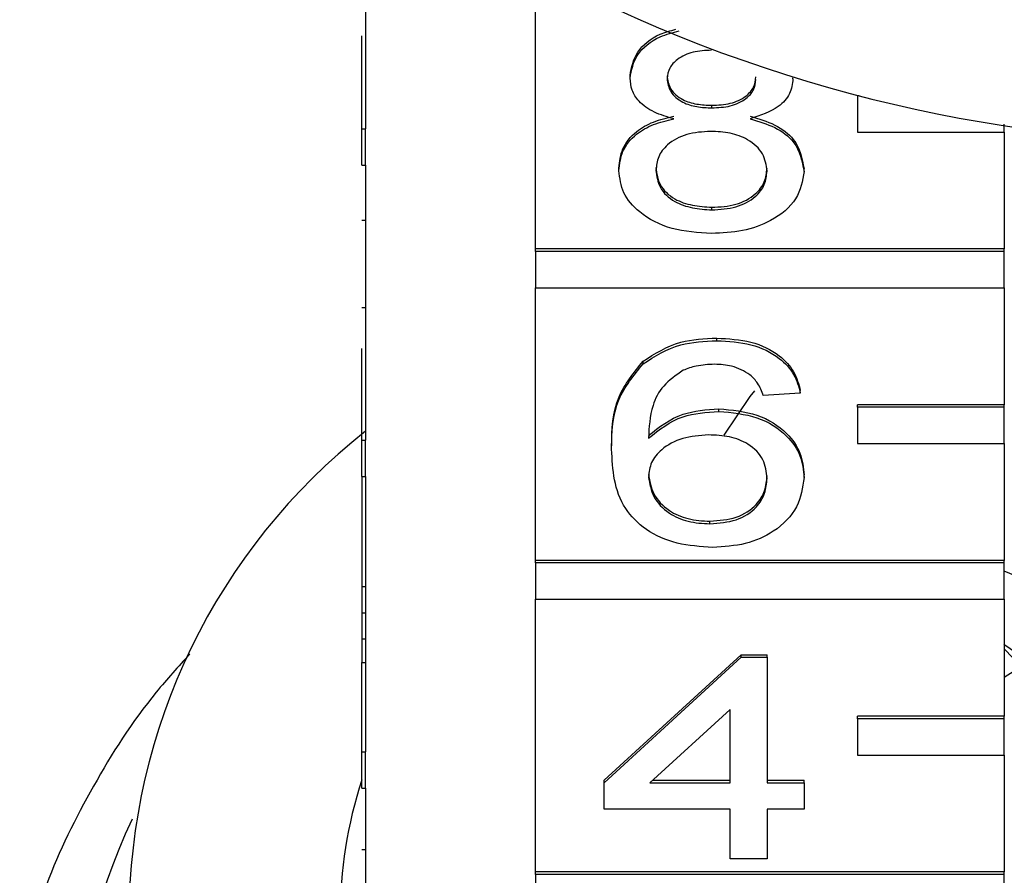
# Model space of a CAD drawing. Extents: x 2 to 401, y 52 to 288.
# Drawn here: x 368 to 374, y 253 to 259 of the extents above; entities that cross this region are included whole.
import ezdxf

# ---------------------------------------------------------------- set-up
doc = ezdxf.new("R2010")
doc.units = 0
doc.linetypes.add('PHANTOM', pattern=[12.7, 6.35, -1.27, 1.27, -1.27, 1.27, -1.27])
doc.layers.get('0').update_dxf_attribs({"linetype": 'CONTINUOUS'})

msp = doc.modelspace()

# ---------------------------------------------------------------- linework, layer by layer
at = {"color": 7, "linetype": 'CONTINUOUS'}
for p, q in [((370.109, 260.0857), (370.109, 258.1765)), ((371.2657, 257.3586), (371.2657, 259.2678)), ((370.084, 258.1765), (370.084, 258.8116)), ((371.9106, 258.5219), (371.9106, 258.5396)), ((373.0196, 258.5174), (373.0196, 258.5253)), ((373.459, 258.4016), (373.459, 258.4044)), ((373.4702, 258.4016), (373.459, 258.4016)), ((373.459, 258.4016), (373.459, 258.1541)), ((372.4675, 258.32), (372.4675, 258.3377)), ((374.459, 258.1541), (374.459, 258.2082)), ((370.084, 258.1765), (370.109, 258.1765)), ((370.084, 257.929), (370.084, 258.1765)), ((370.109, 257.929), (370.109, 258.1765)), ((373.459, 258.1541), (374.459, 258.1541)), ((374.459, 258.1541), (374.459, 257.3586)), ((370.084, 257.929), (370.109, 257.929)), ((370.109, 257.929), (370.109, 256.0552)), ((371.835, 257.8917), (371.835, 257.9094)), ((373.0952, 257.887), (373.0952, 257.9047)), ((372.4671, 257.6249), (372.4671, 257.6426)), ((370.084, 257.554), (370.109, 257.554)), ((374.459, 257.3586), (371.2657, 257.3586)), ((371.2657, 257.3409), (371.2657, 257.3586)), ((374.459, 257.3409), (371.2657, 257.3409)), ((371.2657, 257.3409), (371.2657, 257.0935)), ((374.459, 257.3409), (374.459, 257.3586)), ((374.459, 257.0935), (374.459, 257.3409)), ((371.2657, 255.2373), (371.2657, 257.0935)), ((371.2657, 257.0935), (374.459, 257.0935)), ((374.459, 257.0935), (374.459, 256.298)), ((370.084, 256.9603), (370.109, 256.9603)), ((372.5025, 256.7338), (372.5025, 256.7515)), ((370.084, 256.0552), (370.084, 256.6798)), ((371.9989, 256.5759), (371.9989, 256.5936)), ((373.07, 256.3774), (373.07, 256.3951)), ((373.07, 256.3774), (372.818, 256.3596)), ((372.5144, 256.2526), (372.5144, 256.2703)), ((374.459, 256.298), (373.459, 256.298)), ((373.459, 256.2803), (373.459, 256.298)), ((374.459, 256.2803), (373.459, 256.2803)), ((373.459, 256.2803), (373.459, 256.0328)), ((374.459, 256.2803), (374.459, 256.298)), ((374.459, 256.0328), (374.459, 256.2803)), ((370.084, 255.8077), (370.084, 256.0552)), ((370.084, 256.0552), (370.109, 256.0552)), ((370.109, 255.8077), (370.109, 256.0552)), ((371.7846, 255.9945), (371.7846, 256.0122)), ((373.459, 256.0328), (374.459, 256.0328)), ((374.459, 256.0328), (374.459, 255.2373)), ((370.084, 255.8077), (370.109, 255.8077)), ((370.084, 255.8077), (370.084, 255.0589)), ((370.109, 255.8077), (370.109, 253.9339)), ((373.0952, 255.8015), (373.0952, 255.8192)), ((372.4545, 255.4863), (372.4545, 255.504)), ((374.459, 255.2373), (371.2657, 255.2373)), ((371.2657, 255.2196), (371.2657, 255.2373)), ((374.459, 255.2196), (371.2657, 255.2196)), ((371.2657, 255.2196), (371.2657, 254.9721)), ((374.459, 255.2196), (374.459, 255.2373)), ((374.459, 254.9721), (374.459, 255.2196)), ((375.9225, 254.5658), (374.459, 255.1633)), ((370.084, 255.0589), (370.109, 255.0589)), ((370.084, 255.0589), (370.084, 254.8807)), ((371.2657, 253.116), (371.2657, 254.9721)), ((371.2657, 254.9721), (374.459, 254.9721)), ((374.459, 254.9721), (374.459, 254.1766)), ((370.084, 254.8807), (370.109, 254.8807)), ((370.084, 254.8807), (370.084, 254.7025)), ((370.084, 254.7025), (370.109, 254.7025)), ((370.084, 254.7025), (370.084, 254.5421)), ((371.7342, 253.7396), (372.6668, 254.595)), ((372.6668, 254.595), (372.8432, 254.595)), ((372.6668, 254.5774), (372.6668, 254.595)), ((372.8432, 254.5774), (372.8432, 254.595)), ((374.5747, 254.5156), (374.459, 254.6353)), ((370.084, 253.9339), (370.084, 254.5421)), ((370.084, 254.5421), (370.109, 254.5421)), ((371.7342, 253.7219), (372.6668, 254.5774)), ((372.6668, 254.5774), (372.8432, 254.5774)), ((372.8432, 254.5774), (372.8432, 253.7219)), ((374.459, 254.4426), (374.6263, 254.5481)), ((372.5912, 254.2226), (372.0453, 253.7219)), ((372.5912, 253.7219), (372.5912, 254.2226)), ((374.459, 254.1766), (373.459, 254.1766)), ((373.459, 254.159), (373.459, 254.1766)), ((374.459, 254.159), (374.459, 254.1766)), ((374.459, 254.159), (373.459, 254.159)), ((373.459, 254.159), (373.459, 253.9115)), ((374.459, 253.9115), (374.459, 254.159)), ((370.084, 253.6864), (370.084, 253.9339)), ((370.084, 253.9339), (370.109, 253.9339)), ((370.109, 253.6864), (370.109, 253.9339)), ((373.459, 253.9115), (374.459, 253.9115)), ((374.459, 253.9115), (374.459, 253.116)), ((371.7342, 253.7219), (371.7342, 253.7396)), ((371.7342, 253.5437), (371.7342, 253.7219)), ((372.0453, 253.7219), (372.5912, 253.7219)), ((372.0646, 253.7396), (372.5912, 253.7396)), ((372.8432, 253.7396), (373.0952, 253.7396)), ((372.8432, 253.7219), (373.0952, 253.7219)), ((373.0952, 253.7219), (373.0952, 253.7396)), ((373.0952, 253.7219), (373.0952, 253.5437)), ((370.084, 253.6864), (370.109, 253.6864)), ((370.109, 253.6864), (370.109, 251.8125)), ((372.5912, 253.5437), (371.7342, 253.5437)), ((372.5912, 253.2051), (372.5912, 253.5437)), ((373.0952, 253.5437), (372.8432, 253.5437)), ((372.8432, 253.5437), (372.8432, 253.2051)), ((370.084, 253.2672), (370.109, 253.2672)), ((372.8432, 253.2051), (372.5912, 253.2051)), ((374.459, 253.116), (371.2657, 253.116)), ((371.2657, 253.0983), (371.2657, 253.116)), ((374.459, 253.0983), (374.459, 253.116)), ((374.459, 253.0983), (371.2657, 253.0983)), ((371.2657, 253.0983), (371.2657, 252.8508)), ((374.459, 252.8508), (374.459, 253.0983))]:
    msp.add_line(p, q, dxfattribs=at)
at = {"color": 7, "linetype": 'CONTINUOUS', "flags": 128}
msp.add_lwpolyline([(372.5511, 256.0907), (372.7294, 256.3533), (372.7594, 256.3912)], dxfattribs=at)
at = {"color": 7, "linetype": 'CONTINUOUS'}
for centre, radius, start, end in [((375.959, 267.9809), 9.8967, 241.69058, 298.30942), ((372.723, 252.7978), 4.2245, 128.22558, 231.77442), ((375.959, 256.7538), 2.572, 234.24693, 305.75307), ((372.991, 252.7979), 3.0566, 161.99884, 197.53026)]:
    msp.add_arc(centre, radius, start, end, dxfattribs=at)
at = {"color": 8, "linetype": 'PHANTOM'}
msp.add_arc((372.2385, 251.7149), 4.1136, 154.66773, 179.69046, dxfattribs=at)
at = {"color": 7, "linetype": 'CONTINUOUS'}
for points, knots in [([(371.9106, 258.5396), (371.9207, 258.5942), (371.9409, 258.7035), (372.0774, 258.8151), (372.1858, 258.8453), (372.2224, 258.8555)], [0, 0, 0, 0, 0.398367, 0.796921, 1, 1, 1, 1]), ([(371.9106, 258.5219), (371.9206, 258.5766), (371.9407, 258.6861), (372.0842, 258.8014), (372.201, 258.8333), (372.2457, 258.8455)], [0, 0, 0, 0, 0.381418, 0.763021, 1, 1, 1, 1]), ([(372.4651, 258.7121), (372.4223, 258.7102), (372.3369, 258.7064), (372.2347, 258.6582), (372.1729, 258.5921), (372.1661, 258.5447), (372.1627, 258.5211)], [0, 0, 0, 0, 0.2803643, 0.5593646, 0.7796995, 1, 1, 1, 1]), ([(372.1627, 258.5387), (372.1671, 258.5074), (372.1759, 258.445), (372.2583, 258.3745), (372.3636, 258.3413), (372.4328, 258.3389), (372.4675, 258.3377)], [0, 0, 0, 0, 0.2799358, 0.5588465, 0.7790751, 1, 1, 1, 1]), ([(372.2084, 258.2448), (372.1626, 258.2583), (372.0711, 258.2853), (371.971, 258.3559), (371.918, 258.4394), (371.9131, 258.4944), (371.9106, 258.5219)], [0, 0, 0, 0, 0.280311, 0.559638, 0.779691, 1, 1, 1, 1]), ([(372.1627, 258.5211), (372.1671, 258.4898), (372.1759, 258.4273), (372.2583, 258.3568), (372.3636, 258.3236), (372.4328, 258.3212), (372.4675, 258.32)], [0, 0, 0, 0, 0.279933, 0.558843, 0.779075, 1, 1, 1, 1]), ([(372.4675, 258.3377), (372.5104, 258.3395), (372.5961, 258.3432), (372.6988, 258.3918), (372.7587, 258.4591), (372.7646, 258.5066), (372.7676, 258.5304)], [0, 0, 0, 0, 0.280479, 0.559261, 0.779577, 1, 1, 1, 1]), ([(372.4675, 258.32), (372.5104, 258.3219), (372.5961, 258.3255), (372.6988, 258.3741), (372.7587, 258.4414), (372.7646, 258.4889), (372.7676, 258.5127)], [0, 0, 0, 0, 0.2804785, 0.5592573, 0.7795784, 1, 1, 1, 1]), ([(373.0196, 258.5174), (373.0154, 258.4832), (373.0069, 258.4147), (372.9118, 258.3065), (372.7978, 258.2682), (372.7282, 258.2448)], [0, 0, 0, 0, 0.280613, 0.560832, 1, 1, 1, 1]), ([(371.835, 257.9094), (371.8395, 257.9542), (371.8485, 258.0438), (371.9387, 258.1552), (372.0664, 258.2292), (372.161, 258.2514), (372.2084, 258.2625)], [0, 0, 0, 0, 0.280186, 0.559467, 0.779548, 1, 1, 1, 1]), ([(371.835, 257.8917), (371.8395, 257.9366), (371.8485, 258.0261), (371.9387, 258.1375), (372.0664, 258.2115), (372.161, 258.2337), (372.2084, 258.2448)], [0, 0, 0, 0, 0.280188, 0.55947, 0.779548, 1, 1, 1, 1]), ([(372.7282, 258.2625), (372.7865, 258.2456), (372.9028, 258.2117), (373.0614, 258.0901), (373.0824, 257.9749), (373.0952, 257.9047)], [0, 0, 0, 0, 0.281226, 0.561789, 1, 1, 1, 1]), ([(372.7282, 258.2448), (372.7865, 258.2279), (372.9028, 258.194), (373.0614, 258.0724), (373.0824, 257.9572), (373.0952, 257.887)], [0, 0, 0, 0, 0.281226, 0.561789, 1, 1, 1, 1]), ([(372.4596, 258.1596), (372.4036, 258.1563), (372.2919, 258.1498), (372.1657, 258.0781), (372.0966, 257.9878), (372.0903, 257.926), (372.0871, 257.8951)], [0, 0, 0, 0, 0.280111, 0.558976, 0.779306, 1, 1, 1, 1]), ([(372.8432, 257.8895), (372.8378, 257.9299), (372.8269, 258.0107), (372.7259, 258.1036), (372.5941, 258.1533), (372.5045, 258.1575), (372.4596, 258.1596)], [0, 0, 0, 0, 0.279973, 0.559316, 0.77935, 1, 1, 1, 1]), ([(372.4651, 257.4645), (372.3731, 257.4701), (372.1893, 257.4812), (371.9769, 257.5934), (371.8529, 257.7388), (371.841, 257.8407), (371.835, 257.8917)], [0, 0, 0, 0, 0.2801304, 0.5593364, 0.779523, 1, 1, 1, 1]), ([(372.0871, 257.9127), (372.0922, 257.8725), (372.1023, 257.7924), (372.1998, 257.6972), (372.3339, 257.6516), (372.4227, 257.6456), (372.4671, 257.6426)], [0, 0, 0, 0, 0.280553, 0.558516, 0.77917, 1, 1, 1, 1]), ([(372.0871, 257.8951), (372.0922, 257.8548), (372.1023, 257.7747), (372.1998, 257.6795), (372.3339, 257.6339), (372.4227, 257.6279), (372.4671, 257.6249)], [0, 0, 0, 0, 0.2805531, 0.558517, 0.779169, 1, 1, 1, 1]), ([(373.0952, 257.887), (373.0847, 257.8225), (373.0637, 257.6934), (372.8911, 257.5514), (372.6801, 257.4742), (372.5368, 257.4678), (372.4651, 257.4645)], [0, 0, 0, 0, 0.2795321, 0.5590262, 0.7792615, 1, 1, 1, 1]), ([(372.4671, 257.6426), (372.5234, 257.6458), (372.6358, 257.652), (372.7644, 257.7227), (372.8336, 257.8139), (372.84, 257.8761), (372.8432, 257.9072)], [0, 0, 0, 0, 0.280191, 0.559072, 0.779304, 1, 1, 1, 1]), ([(372.4671, 257.6249), (372.5234, 257.6281), (372.6358, 257.6343), (372.7644, 257.705), (372.8336, 257.7962), (372.84, 257.8584), (372.8432, 257.8895)], [0, 0, 0, 0, 0.280193, 0.559075, 0.779305, 1, 1, 1, 1]), ([(371.9989, 256.5936), (372.0796, 256.6453), (372.2243, 256.7379), (372.4173, 256.7473), (372.5025, 256.7515)], [0, 0, 0, 0, 0.5583792, 1, 1, 1, 1]), ([(371.9989, 256.5759), (372.0796, 256.6276), (372.2243, 256.7202), (372.4173, 256.7297), (372.5025, 256.7338)], [0, 0, 0, 0, 0.558379, 1, 1, 1, 1]), ([(372.5025, 256.7515), (372.5813, 256.747), (372.7387, 256.7379), (372.9257, 256.6464), (373.0354, 256.5239), (373.0585, 256.4381), (373.07, 256.3951)], [0, 0, 0, 0, 0.280048, 0.559185, 0.779374, 1, 1, 1, 1]), ([(372.5025, 256.7338), (372.5813, 256.7293), (372.7387, 256.7202), (372.9257, 256.6287), (373.0354, 256.5063), (373.0585, 256.4204), (373.07, 256.3774)], [0, 0, 0, 0, 0.280049, 0.559188, 0.779373, 1, 1, 1, 1]), ([(371.7846, 256.0122), (371.7872, 256.1285), (371.7918, 256.3357), (371.9357, 256.515), (371.9989, 256.5936)], [0, 0, 0, 0, 0.561396, 1, 1, 1, 1]), ([(371.7846, 255.9945), (371.7872, 256.1108), (371.7918, 256.318), (371.9357, 256.4973), (371.9989, 256.5759)], [0, 0, 0, 0, 0.561396, 1, 1, 1, 1]), ([(372.2714, 256.5322), (372.2235, 256.4984), (372.1276, 256.4308), (372.0455, 256.2666), (372.04, 256.1442), (372.0367, 256.0694)], [0, 0, 0, 0, 0.27936, 0.559176, 1, 1, 1, 1]), ([(372.486, 256.5734), (372.4437, 256.5712), (372.3682, 256.5673), (372.301, 256.543), (372.2714, 256.5322)], [0, 0, 0, 0, 0.559719, 1, 1, 1, 1]), ([(372.727, 256.5021), (372.6875, 256.5252), (372.6168, 256.5664), (372.526, 256.5713), (372.486, 256.5734)], [0, 0, 0, 0, 0.559004, 1, 1, 1, 1]), ([(372.818, 256.3596), (372.8078, 256.3885), (372.7895, 256.44), (372.7461, 256.4832), (372.727, 256.5021)], [0, 0, 0, 0, 0.5604925, 1, 1, 1, 1]), ([(372.0367, 256.0871), (372.1087, 256.1449), (372.2377, 256.2484), (372.4296, 256.2636), (372.5144, 256.2703)], [0, 0, 0, 0, 0.558627, 1, 1, 1, 1]), ([(372.5144, 256.2703), (372.6046, 256.2618), (372.7851, 256.2447), (372.9775, 256.1183), (373.0813, 255.9697), (373.0906, 255.8694), (373.0952, 255.8192)], [0, 0, 0, 0, 0.279141, 0.558814, 0.779173, 1, 1, 1, 1]), ([(372.0367, 256.0694), (372.1087, 256.1272), (372.2377, 256.2307), (372.4296, 256.2459), (372.5144, 256.2526)], [0, 0, 0, 0, 0.558625, 1, 1, 1, 1]), ([(372.5144, 256.2526), (372.6046, 256.2441), (372.7851, 256.227), (372.9775, 256.1007), (373.0813, 255.952), (373.0906, 255.8517), (373.0952, 255.8015)], [0, 0, 0, 0, 0.2791404, 0.558815, 0.7791706, 1, 1, 1, 1]), ([(372.4447, 256.0922), (372.3843, 256.0876), (372.2636, 256.0784), (372.1259, 256.0027), (372.0468, 255.9059), (372.04, 255.8388), (372.0367, 255.8051)], [0, 0, 0, 0, 0.27974, 0.559337, 0.779411, 1, 1, 1, 1]), ([(372.8432, 255.7959), (372.8388, 255.8394), (372.8302, 255.926), (372.73, 256.0301), (372.5891, 256.0856), (372.4929, 256.09), (372.4447, 256.0922)], [0, 0, 0, 0, 0.2804559, 0.5593635, 0.7793108, 1, 1, 1, 1]), ([(372.4738, 255.3259), (372.391, 255.3311), (372.2255, 255.3415), (372.0103, 255.4395), (371.8032, 255.6537), (371.7923, 255.8539), (371.7846, 255.9945)], [0, 0, 0, 0, 0.186919, 0.373549, 0.560232, 1, 1, 1, 1]), ([(372.0367, 255.8228), (372.044, 255.7776), (372.0588, 255.6872), (372.1601, 255.5781), (372.3028, 255.5131), (372.4039, 255.507), (372.4545, 255.504)], [0, 0, 0, 0, 0.280082, 0.559769, 0.779689, 1, 1, 1, 1]), ([(372.0367, 255.8051), (372.044, 255.7599), (372.0588, 255.6695), (372.1601, 255.5604), (372.3028, 255.4954), (372.4039, 255.4893), (372.4545, 255.4863)], [0, 0, 0, 0, 0.280082, 0.559769, 0.779689, 1, 1, 1, 1]), ([(372.4545, 255.504), (372.5165, 255.5089), (372.6404, 255.5189), (372.7722, 255.6067), (372.8352, 255.7108), (372.8405, 255.7793), (372.8432, 255.8136)], [0, 0, 0, 0, 0.279488, 0.558549, 0.778977, 1, 1, 1, 1]), ([(372.4545, 255.4863), (372.5165, 255.4913), (372.6404, 255.5012), (372.7722, 255.5891), (372.8352, 255.6932), (372.8405, 255.7617), (372.8432, 255.7959)], [0, 0, 0, 0, 0.279489, 0.558552, 0.778977, 1, 1, 1, 1]), ([(373.0952, 255.8015), (373.0854, 255.7338), (373.0657, 255.5987), (372.9136, 255.4357), (372.6999, 255.3402), (372.5492, 255.3306), (372.4738, 255.3259)], [0, 0, 0, 0, 0.280228, 0.559761, 0.779759, 1, 1, 1, 1]), ([(368.9121, 254.5983), (368.8344, 254.5131), (368.5771, 254.2313), (368.2459, 253.7051), (367.9256, 253.0632), (367.8086, 252.6253), (367.7543, 252.4218)], [0, 0, 0, 0, 0.131601, 0.435581, 0.737811, 1, 1, 1, 1])]:
    msp.add_open_spline(points, degree=3, knots=knots, dxfattribs=at)

doc.saveas('drawing.dxf')
